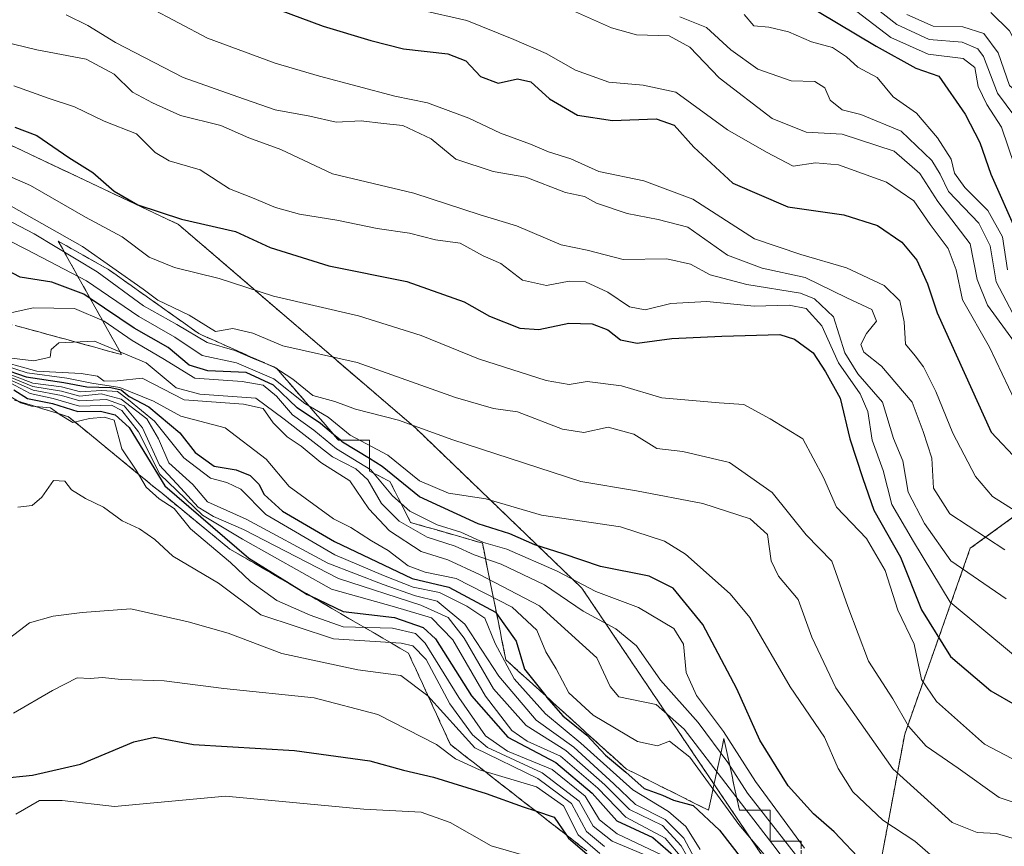
# Model space of a CAD drawing. Units: metres. Extents: x 645103 to 648581, y 4723013 to 4725399.
# Drawn here: x 647383 to 647543, y 4724709 to 4724843 of the extents above; entities that cross this region are included whole.
import ezdxf

# ---------------------------------------------------------------- set-up
doc = ezdxf.new("R2010")
doc.units = ezdxf.units.M
doc.header["$MEASUREMENT"] = 0
doc.linetypes.add('TRAZOS', pattern=[0.75, 0.5, -0.25])
doc.linetypes.add('TRAZOSX2', pattern=[1.5, 1, -0.5])
for name, color, linetype, lineweight in [('Arbolado forestal', 92, 'TRAZOS', 0), ('Arbolado forestal CxS', 92, 'Continuous', 0), ('Curva de nivel maestra', 36, 'Continuous', 30), ('Curva de nivel normal', 36, 'Continuous', 0), ('Escarpado Cxs', 39, 'Continuous', 13), ('Escarpado superficial', 39, 'TRAZOSX2', 0)]:
    doc.layers.add(name, color=color, linetype=linetype, lineweight=lineweight)

# ---------------------------------------------------------------- blocks, each defined once
blk = doc.blocks.new('*U164')
at = {"layer": 'Curva de nivel normal', "color": 36, "linetype": 'Continuous', "lineweight": 0}
blk.add_polyline3d([(647500.75, 4724844.05, 505), (647502.36, 4724842.22, 505), (647504.8, 4724842.01, 505), (647507.98, 4724841.25, 505), (647511.67, 4724839.62, 505), (647515.08, 4724838.7, 505), (647517.39, 4724837.18, 505), (647519.2, 4724835.52, 505), (647522.35, 4724833.84, 505), (647524.96, 4724830.7, 505), (647528.72, 4724828.04, 505), (647532.13, 4724824.08, 505), (647534.33, 4724820.62, 505), (647534.9, 4724818.32, 505), (647536.54, 4724815.99, 505), (647540.3, 4724812.29, 505), (647542.66, 4724807.99, 505), (647543.46, 4724802.63, 505)], dxfattribs=at)
blk = doc.blocks.new('*U166')
at = {"layer": 'Curva de nivel normal', "color": 36, "linetype": 'Continuous', "lineweight": 0}
blk.add_polyline3d([(647404.34, 4724845.18, 530), (647413.72, 4724840.2, 530), (647424.72, 4724836.15, 530), (647431.89, 4724834.04, 530), (647444.13, 4724830.83, 530), (647449.41, 4724829.73, 530), (647456.11, 4724827.24, 530), (647461.27, 4724824.79, 530), (647466.11, 4724823.03, 530), (647469.05, 4724821.76, 530), (647472.68, 4724820.63, 530), (647477.23, 4724818.58, 530), (647484.5, 4724817.06, 530), (647492.45, 4724814.11, 530), (647502.46, 4724807.66, 530), (647509.97, 4724805.15, 530), (647517.37, 4724802.99, 530), (647523.46, 4724800.08, 530), (647526.03, 4724797.61, 530), (647526.74, 4724794.22, 530), (647526.94, 4724790.59, 530), (647528.51, 4724788.72, 530), (647529.87, 4724786.89, 530), (647531.87, 4724782.89, 530), (647534.64, 4724776.15, 530), (647538.32, 4724769.14, 530), (647541.05, 4724765.89, 530), (647544.72, 4724763.54, 530)], dxfattribs=at)
blk = doc.blocks.new('*U170')
at = {"layer": 'Curva de nivel normal', "color": 36, "linetype": 'Continuous', "lineweight": 0}
blk.add_polyline3d([(647375.46, 4724813.81, 565), (647385.64, 4724808.46, 565), (647395.87, 4724802.32, 565), (647403.37, 4724796.81, 565), (647408.78, 4724793.8, 565), (647413.66, 4724790.88, 565), (647418.2, 4724789.59, 565), (647421.03, 4724788.32, 565), (647424.51, 4724786.92, 565), (647427.58, 4724784.89, 565), (647430.85, 4724782.29, 565), (647434.39, 4724781.27, 565), (647437.72, 4724780.05, 565), (647444.72, 4724778.26, 565), (647453.55, 4724775.08, 565), (647474.27, 4724768.34, 565), (647483.32, 4724766.83, 565), (647494.05, 4724764.74, 565), (647501.75, 4724762.28, 565), (647504.58, 4724759.7, 565), (647505.18, 4724755.44, 565), (647506.34, 4724752.96, 565), (647509.55, 4724749.17, 565), (647511.75, 4724743.08, 565), (647515.66, 4724734.85, 565), (647524.87, 4724721.73, 565), (647534.51, 4724713, 565), (647538.58, 4724711.4, 565), (647541.72, 4724711.23, 565), (647548.1, 4724709.36, 565)], dxfattribs=at)
blk = doc.blocks.new('*U172')
at = {"layer": 'Curva de nivel normal', "color": 36, "linetype": 'Continuous', "lineweight": 0}
blk.add_polyline3d([(647448.2, 4724844.82, 520), (647455.82, 4724843.11, 520), (647463.44, 4724840, 520), (647468.68, 4724837.74, 520), (647473.41, 4724835.05, 520), (647478.81, 4724833.11, 520), (647484.39, 4724832.62, 520), (647489.72, 4724831.45, 520), (647498.05, 4724825.37, 520), (647504.39, 4724821.75, 520), (647508.7, 4724819.44, 520), (647512.32, 4724819.99, 520), (647516.08, 4724819.7, 520), (647523.88, 4724816.84, 520), (647528.27, 4724813.83, 520), (647530.94, 4724809.98, 520), (647533.88, 4724806.1, 520), (647535.14, 4724802.67, 520), (647536.21, 4724797.8, 520), (647540.58, 4724790.11, 520), (647544.7, 4724781.44, 520)], dxfattribs=at)
blk = doc.blocks.new('*U174')
at = {"layer": 'Curva de nivel normal', "color": 36, "linetype": 'Continuous', "lineweight": 0}
blk.add_polyline3d([(647546.09, 4724788.93, 515), (647540.22, 4724796.91, 515), (647538.58, 4724801.06, 515), (647537.42, 4724806.89, 515), (647532.16, 4724813.73, 515), (647529.25, 4724818.27, 515), (647525.08, 4724821.91, 515), (647516.68, 4724824.67, 515), (647510.84, 4724824.95, 515), (647505.32, 4724827.18, 515), (647496.7, 4724833.79, 515), (647491.95, 4724838.77, 515), (647488.63, 4724840.62, 515), (647483.34, 4724840.77, 515), (647479.24, 4724841.9, 515), (647472.93, 4724844.68, 515)], dxfattribs=at)
blk = doc.blocks.new('*U178')
at = {"layer": 'Curva de nivel normal', "color": 36, "linetype": 'Continuous', "lineweight": 0}
blk.add_polyline3d([(647378.72, 4724808.81, 570), (647384.39, 4724805.93, 570), (647394.12, 4724800.86, 570), (647402.63, 4724795.06, 570), (647408.42, 4724791.7, 570), (647412.86, 4724788.75, 570), (647418.46, 4724787.59, 570), (647424.5, 4724784.98, 570), (647429.53, 4724780.98, 570), (647433.3, 4724778.74, 570), (647436.88, 4724775.83, 570), (647442.96, 4724772.58, 570), (647448.13, 4724768.42, 570), (647452.83, 4724766.45, 570), (647458.88, 4724765.5, 570), (647467.92, 4724762.87, 570), (647480.74, 4724760.96, 570), (647487.84, 4724758.63, 570), (647491.25, 4724756.54, 570), (647498.52, 4724750.12, 570), (647501.72, 4724746.26, 570), (647508.26, 4724735.01, 570), (647513.79, 4724726.87, 570), (647516.01, 4724721.78, 570), (647518.4, 4724717.96, 570), (647523.28, 4724713.39, 570), (647528.48, 4724710, 570), (647533.05, 4724706, 570)], dxfattribs=at)
blk = doc.blocks.new('*U179')
at = {"layer": 'Curva de nivel normal', "color": 36, "linetype": 'Continuous', "lineweight": 0}
blk.add_polyline3d([(647381.01, 4724788.45, 585), (647385.59, 4724787.9, 585), (647388.25, 4724788.48, 585), (647388.4, 4724789.74, 585), (647389.64, 4724790.8, 585), (647395.39, 4724791.1, 585), (647403.79, 4724787.59, 585), (647408.66, 4724783.5, 585), (647412.51, 4724782.47, 585), (647421.56, 4724781.85, 585), (647426.2, 4724778.41, 585), (647434, 4724772.3, 585), (647437.78, 4724770.39, 585), (647439.75, 4724768.59, 585), (647441.94, 4724764.76, 585), (647444.81, 4724761.9, 585), (647449.34, 4724759.3, 585), (647453.89, 4724757.85, 585), (647456.98, 4724756.44, 585), (647461.38, 4724754.89, 585), (647468.39, 4724751.58, 585), (647474.68, 4724747.3, 585), (647479.97, 4724744.44, 585), (647483.33, 4724741.65, 585), (647487.2, 4724736.07, 585), (647493.3, 4724729.25, 585), (647498.14, 4724722.76, 585), (647501.34, 4724717.76, 585), (647511.03, 4724705.32, 585)], dxfattribs=at)
blk = doc.blocks.new('*U182')
at = {"layer": 'Curva de nivel normal', "color": 36, "linetype": 'Continuous', "lineweight": 0}
blk.add_polyline3d([(647515.43, 4724850.4, 490), (647525.51, 4724842.46, 490), (647530.79, 4724839.98, 490), (647536.14, 4724839.55, 490), (647538.68, 4724838.49, 490), (647539.58, 4724837.25, 490), (647541.84, 4724831.32, 490), (647544.69, 4724827.49, 490), (647547.96, 4724822.28, 490), (647550.62, 4724818.89, 490), (647553.05, 4724817.02, 490), (647557.72, 4724814.38, 490), (647565.72, 4724814.17, 490), (647570.72, 4724813.84, 490), (647575.38, 4724814.24, 490), (647582.35, 4724816.4, 490), (647588.38, 4724818.91, 490), (647593.05, 4724819.94, 490), (647599.05, 4724821.98, 490), (647606.82, 4724826.49, 490), (647615.47, 4724833.4, 490), (647624.82, 4724837.7, 490)], dxfattribs=at)
blk = doc.blocks.new('*U185')
at = {"layer": 'Curva de nivel normal', "color": 36, "linetype": 'Continuous', "lineweight": 0}
blk.add_polyline3d([(647378.67, 4724794.96, 580), (647385.48, 4724796.49, 580), (647392.18, 4724796.38, 580), (647396.97, 4724794.32, 580), (647401.5, 4724791.16, 580), (647406.47, 4724788.29, 580), (647411.66, 4724785.06, 580), (647419.37, 4724784.54, 580), (647422.75, 4724783.92, 580), (647424.92, 4724782.16, 580), (647427.51, 4724779.13, 580), (647431, 4724776.62, 580), (647434.68, 4724773.64, 580), (647440.25, 4724770.2, 580), (647443.72, 4724766.01, 580), (647446.57, 4724763.52, 580), (647451, 4724761.28, 580), (647454.8, 4724760.08, 580), (647458.5, 4724758.45, 580), (647462.26, 4724757.36, 580), (647470.47, 4724753.77, 580), (647476.73, 4724750.47, 580), (647483.62, 4724747.9, 580), (647489.37, 4724744.5, 580), (647490.96, 4724741.92, 580), (647491.36, 4724737.32, 580), (647493.06, 4724733.59, 580), (647497.4, 4724727.76, 580), (647502.63, 4724719.64, 580), (647510.56, 4724708.84, 580)], dxfattribs=at)
blk = doc.blocks.new('*U199')
at = {"layer": 'Curva de nivel normal', "color": 36, "linetype": 'Continuous', "lineweight": 0}
blk.add_polyline3d([(647493.97, 4724704.91, 610), (647490.99, 4724710.45, 610), (647487.99, 4724713.48, 610), (647483.13, 4724715.94, 610), (647479.66, 4724719.3, 610), (647473.13, 4724725.25, 610), (647467.06, 4724729.61, 610), (647460.98, 4724736.75, 610), (647455.49, 4724745.18, 610), (647451.01, 4724748.9, 610), (647447.46, 4724749.8, 610), (647442.24, 4724751.6, 610), (647433.28, 4724755.08, 610), (647420.01, 4724762.21, 610), (647413.72, 4724765.01, 610), (647411.38, 4724767.81, 610), (647407.48, 4724771.35, 610), (647405.79, 4724775.22, 610), (647403.88, 4724778.5, 610), (647399.76, 4724781.69, 610), (647396.5, 4724782.52, 610), (647393.05, 4724782.18, 610), (647390.05, 4724782.98, 610), (647385.39, 4724783.75, 610), (647381.72, 4724785.24, 610)], dxfattribs=at)
blk = doc.blocks.new('*U200')
at = {"layer": 'Curva de nivel normal', "color": 36, "linetype": 'Continuous', "lineweight": 0}
blk.add_polyline3d([(647378.59, 4724788.29, 590), (647386.05, 4724786.23, 590), (647393.26, 4724785.81, 590), (647395.9, 4724785.42, 590), (647396.96, 4724784.57, 590), (647399.08, 4724784.66, 590), (647403.12, 4724785.07, 590), (647409.93, 4724781.55, 590), (647419.56, 4724780.88, 590), (647422.76, 4724780.17, 590), (647424.38, 4724777.85, 590), (647426.65, 4724775.56, 590), (647428.95, 4724774.06, 590), (647432.14, 4724771.42, 590), (647436.81, 4724768.43, 590), (647439.92, 4724763.9, 590), (647443.24, 4724760.3, 590), (647448.38, 4724756.96, 590), (647452.72, 4724755.6, 590), (647457.86, 4724753.26, 590), (647467.61, 4724748.17, 590), (647476.89, 4724739.74, 590), (647479.05, 4724735.06, 590), (647480.43, 4724733.38, 590), (647486.53, 4724732.15, 590), (647491.02, 4724728.14, 590), (647498.37, 4724718.66, 590), (647505.43, 4724709.43, 590), (647510.23, 4724703.05, 590)], dxfattribs=at)
blk = doc.blocks.new('*U201')
at = {"layer": 'Curva de nivel normal', "color": 36, "linetype": 'Continuous', "lineweight": 0}
blk.add_polyline3d([(647381.72, 4724785.68, 605), (647385.39, 4724784.29, 605), (647390.08, 4724783.66, 605), (647393.16, 4724782.84, 605), (647396.53, 4724783.08, 605), (647399.12, 4724782.89, 605), (647400.94, 4724781.56, 605), (647405.16, 4724778.11, 605), (647409.88, 4724772.17, 605), (647414.24, 4724768.86, 605), (647416.85, 4724768.14, 605), (647419.14, 4724767.09, 605), (647423.18, 4724762.98, 605), (647434.41, 4724756.45, 605), (647442.31, 4724753.09, 605), (647447.12, 4724751.19, 605), (647451.34, 4724750.29, 605), (647455.79, 4724748.08, 605), (647458.74, 4724746.14, 605), (647460.38, 4724742.06, 605), (647463.49, 4724736.3, 605), (647468.56, 4724730.64, 605), (647474.31, 4724725.9, 605), (647482.71, 4724718.33, 605), (647488.49, 4724714.78, 605), (647491.29, 4724712.36, 605), (647493.66, 4724708.61, 605)], dxfattribs=at)
blk = doc.blocks.new('*U202')
at = {"layer": 'Curva de nivel normal', "color": 36, "linetype": 'Continuous', "lineweight": 0}
blk.add_polyline3d([(647377.24, 4724788.27, 595), (647384.47, 4724785.92, 595), (647390.9, 4724785.05, 595), (647394.98, 4724784.27, 595), (647399.52, 4724783.56, 595), (647404.98, 4724781.36, 595), (647409.42, 4724778.9, 595), (647416.61, 4724777, 595), (647423.25, 4724771.96, 595), (647426.99, 4724767.51, 595), (647434.18, 4724762.28, 595), (647436.98, 4724760.87, 595), (647440.36, 4724758.67, 595), (647443.02, 4724757.12, 595), (647446.27, 4724754.62, 595), (647449.02, 4724753.62, 595), (647454.05, 4724752.61, 595), (647463.17, 4724747.95, 595), (647467.15, 4724744.19, 595), (647468.6, 4724740.67, 595), (647470.27, 4724737.91, 595), (647472.35, 4724734.05, 595), (647476.3, 4724730.4, 595), (647483.47, 4724726.16, 595), (647486.72, 4724725.42, 595), (647488.69, 4724726.19, 595), (647491.98, 4724723.62, 595), (647499.93, 4724712.71, 595), (647504.86, 4724706.79, 595)], dxfattribs=at)
blk = doc.blocks.new('*U203')
at = {"layer": 'Curva de nivel normal', "color": 36, "linetype": 'Continuous', "lineweight": 0}
blk.add_polyline3d([(647379, 4724814.62, 560), (647393.46, 4724806.41, 560), (647403.3, 4724799.52, 560), (647405.69, 4724797.72, 560), (647410.76, 4724795.32, 560), (647415.03, 4724792.65, 560), (647417.86, 4724793.14, 560), (647421.1, 4724792.39, 560), (647425.96, 4724790.3, 560), (647438.02, 4724787.6, 560), (647453.98, 4724781.95, 560), (647460.1, 4724780.13, 560), (647464.04, 4724779.62, 560), (647471.34, 4724776.81, 560), (647474.79, 4724776.26, 560), (647478.7, 4724777.14, 560), (647482.89, 4724776.01, 560), (647486.63, 4724773.68, 560), (647490.84, 4724773.17, 560), (647498.39, 4724771.38, 560), (647505.32, 4724766.53, 560), (647510.82, 4724759.66, 560), (647515.02, 4724755.38, 560), (647517.59, 4724748.02, 560), (647520.93, 4724739.16, 560), (647524.9, 4724733.09, 560), (647527.44, 4724728.62, 560), (647530.3, 4724725.41, 560), (647535.47, 4724721.83, 560), (647542.15, 4724717.04, 560), (647547.53, 4724715.29, 560)], dxfattribs=at)
blk = doc.blocks.new('*U204')
at = {"layer": 'Curva de nivel normal', "color": 36, "linetype": 'Continuous', "lineweight": 0}
blk.add_polyline3d([(647512.85, 4724849.36, 495), (647524.58, 4724840.35, 495), (647530.63, 4724837.62, 495), (647536.31, 4724836.93, 495), (647538.17, 4724835.46, 495), (647538.74, 4724832.36, 495), (647540.15, 4724829.44, 495), (647542.5, 4724825.81, 495), (647544.6, 4724819.56, 495), (647548.1, 4724812.06, 495), (647551.9, 4724806.98, 495), (647554.01, 4724806.61, 495), (647555.78, 4724808.22, 495), (647560.74, 4724809.64, 495), (647574.46, 4724810.98, 495), (647582.37, 4724812.67, 495), (647590.47, 4724815.19, 495), (647599.52, 4724816.38, 495), (647604.36, 4724818.08, 495), (647608.38, 4724819.17, 495), (647611.71, 4724821.06, 495), (647624.01, 4724833.84, 495)], dxfattribs=at)
blk = doc.blocks.new('*U205')
at = {"layer": 'Curva de nivel normal', "color": 36, "linetype": 'Continuous', "lineweight": 0}
blk.add_polyline3d([(647490.35, 4724843.66, 510), (647494.69, 4724841.96, 510), (647498.6, 4724838.35, 510), (647503.02, 4724835.19, 510), (647508.39, 4724833.29, 510), (647512.26, 4724833.19, 510), (647513.84, 4724832.16, 510), (647514.75, 4724830.16, 510), (647516.68, 4724828.62, 510), (647519.72, 4724827.85, 510), (647526.26, 4724825.13, 510), (647531.21, 4724820.4, 510), (647532.57, 4724818.15, 510), (647533.9, 4724815.36, 510), (647538.81, 4724810.23, 510), (647540.67, 4724806.53, 510), (647541.63, 4724800.72, 510), (647544.34, 4724795.58, 510)], dxfattribs=at)
blk = doc.blocks.new('*U207')
at = {"layer": 'Curva de nivel maestra', "color": 36, "linetype": 'Continuous', "lineweight": 30}
blk.add_polyline3d([(647376.16, 4724788.12, 600), (647384.32, 4724785.27, 600), (647390.43, 4724784.38, 600), (647394.17, 4724783.66, 600), (647398.08, 4724783.54, 600), (647399.73, 4724783.18, 600), (647401.04, 4724782.12, 600), (647404.2, 4724780.44, 600), (647409.25, 4724776.2, 600), (647411.74, 4724773.04, 600), (647414.83, 4724770.82, 600), (647418.39, 4724770.21, 600), (647420.65, 4724769.28, 600), (647422.09, 4724767.88, 600), (647422.94, 4724766.21, 600), (647425.91, 4724763.5, 600), (647434.35, 4724758.6, 600), (647446.91, 4724752.61, 600), (647452.9, 4724751.19, 600), (647460.46, 4724747.15, 600), (647460.62, 4724746.93, 600), (647463.82, 4724742.41, 600), (647465.16, 4724737.86, 600), (647468.6, 4724733.53, 600), (647468.74, 4724733.36, 600), (647471.36, 4724730.31, 600), (647475.25, 4724727.2, 600), (647478.31, 4724723.93, 600), (647481.58, 4724721.2, 600), (647484.57, 4724718.52, 600), (647487.52, 4724717.47, 600), (647489.34, 4724716.62, 600), (647492.48, 4724715.77, 600), (647496.8, 4724711.78, 600), (647504.25, 4724702.15, 600)], dxfattribs=at)
blk = doc.blocks.new('*U212')
at = {"layer": 'Curva de nivel maestra', "color": 36, "linetype": 'Continuous', "lineweight": 30}
blk.add_polyline3d([(647416.31, 4724848.24, 525), (647432.52, 4724842.14, 525), (647440.24, 4724839.86, 525), (647445.54, 4724838.5, 525), (647452.73, 4724837.68, 525), (647455.62, 4724836.57, 525), (647458, 4724833.98, 525), (647460.86, 4724832.9, 525), (647464, 4724833.64, 525), (647466.19, 4724833.12, 525), (647469.2, 4724830.39, 525), (647473.77, 4724827.74, 525), (647479.41, 4724826.87, 525), (647486.5, 4724827.16, 525), (647489.42, 4724826.09, 525), (647492.6, 4724822.52, 525), (647498.95, 4724816.72, 525), (647507.85, 4724812.88, 525), (647516.93, 4724811.57, 525), (647522.41, 4724809.82, 525), (647526.36, 4724807.14, 525), (647528.8, 4724804.21, 525), (647530.53, 4724800.35, 525), (647532.06, 4724795.67, 525), (647540.84, 4724776.32, 525), (647545.32, 4724771.56, 525)], dxfattribs=at)
blk = doc.blocks.new('*U216')
at = {"layer": 'Curva de nivel maestra', "color": 36, "linetype": 'Continuous', "lineweight": 30}
blk.add_polyline3d([(647509.58, 4724846.49, 500), (647522.17, 4724838.91, 500), (647528.61, 4724835.34, 500), (647532.35, 4724834.08, 500), (647536.63, 4724827.92, 500), (647539, 4724823.28, 500), (647540.76, 4724818.18, 500), (647545.04, 4724808.52, 500), (647546.83, 4724799.82, 500), (647548.86, 4724797.44, 500), (647551.71, 4724797.56, 500), (647554.55, 4724799.1, 500), (647556.41, 4724801.95, 500), (647557.15, 4724804.46, 500), (647560.17, 4724806.37, 500), (647568.76, 4724807.01, 500), (647578.58, 4724808.48, 500), (647593.11, 4724811.96, 500), (647605.42, 4724813.03, 500), (647608.64, 4724812.66, 500), (647612.01, 4724813.97, 500), (647620.14, 4724820.64, 500), (647628.99, 4724829.5, 500)], dxfattribs=at)
blk = doc.blocks.new('*U217')
at = {"layer": 'Curva de nivel maestra', "color": 36, "linetype": 'Continuous', "lineweight": 30}
blk.add_polyline3d([(647520.09, 4724706.52, 575), (647515.36, 4724711.52, 575), (647512.04, 4724714.44, 575), (647507.92, 4724718.98, 575), (647503.3, 4724726.36, 575), (647499.58, 4724734.67, 575), (647494.08, 4724745.14, 575), (647489.25, 4724751.02, 575), (647485.39, 4724752.98, 575), (647477.47, 4724754.51, 575), (647471.4, 4724756.6, 575), (647466.81, 4724758.05, 575), (647462.78, 4724759.84, 575), (647457.63, 4724761.46, 575), (647448.11, 4724765.84, 575), (647442.05, 4724770.77, 575), (647440, 4724772.03, 575), (647435.66, 4724774.7, 575), (647435.3, 4724775, 575), (647434.18, 4724775.95, 575), (647432.05, 4724777.75, 575), (647428.26, 4724780.27, 575), (647424.42, 4724783.92, 575), (647420, 4724785.98, 575), (647413.78, 4724786.25, 575), (647410.77, 4724787.2, 575), (647407.38, 4724790.05, 575), (647401.83, 4724793.2, 575), (647394.72, 4724798, 575), (647393.71, 4724798.68, 575), (647388.48, 4724800.62, 575), (647383.34, 4724801.46, 575), (647378.44, 4724803.98, 575)], dxfattribs=at)

msp = doc.modelspace()

# ---------------------------------------------------------------- linework, layer by layer
at = {"layer": 'Arbolado forestal', "color": 92, "linetype": 'TRAZOS', "lineweight": 0}
for points in [[(647074.82, 4724860.86, 472.74), (647054.28, 4724853.58, 474.82), (647023.63, 4724852.81, 467.63), (647011.03, 4724838.59, 472.04), (647021.86, 4724833.5, 480.74), (647046.53, 4724817.1, 527.69), (647100.7, 4724812.44, 539.44), (647165.22, 4724822.09, 534.93), (647212.59, 4724831.84, 545.35), (647261.26, 4724840.36, 553.3), (647307.45, 4724846.89, 538.76), (647322.98, 4724844.28, 537.38), (647333.01, 4724842.6, 536.36), (647378.71, 4724824.33, 551.48), (647409.03, 4724810.02, 550.73), (647447.57, 4724776.9, 564.87), (647474.44, 4724751.04, 580.3), (647518.9, 4724685.09, 608.49)], [(647633.12, 4724518.46, 733.72), (647633.12, 4724541.33, 706.24), (647649.07, 4724573.22, 695.56), (647650.84, 4724612.2, 670.51), (647626.04, 4724635.23, 638.12), (647585.29, 4724691.93, 582.08), (647581.75, 4724737.99, 555.89), (647556.94, 4724771.65, 526.54), (647551.57, 4724767.74, 526.63), (647537.45, 4724757.48, 536.59), (647526.82, 4724727.36, 560.61), (647518.9, 4724685.09, 608.49)]]:
    msp.add_polyline3d(points, dxfattribs=at)
at = {"layer": 'Arbolado forestal CxS', "color": 92, "linetype": 'Continuous', "lineweight": 0}
for points in [[(647626.04, 4724635.23, 638.12), (647585.29, 4724691.93, 582.08), (647581.75, 4724737.99, 555.89), (647556.94, 4724771.65, 526.54), (647537.45, 4724757.48, 536.59), (647526.82, 4724727.36, 560.61), (647518.9, 4724685.09, 608.49), (647474.44, 4724751.04, 580.3), (647447.57, 4724776.9, 564.87), (647409.03, 4724810.02, 550.73), (647378.71, 4724824.33, 551.48), (647333.01, 4724842.6, 536.36), (647322.99, 4724844.28, 537.38), (647307.45, 4724846.89, 538.76), (647261.26, 4724840.36, 553.3), (647212.59, 4724831.84, 545.35), (647165.22, 4724822.09, 534.93), (647100.7, 4724812.44, 539.44), (647046.53, 4724817.1, 527.69)], [(647322.99, 4724844.28, 537.38), (647333.01, 4724842.6, 536.36), (647378.71, 4724824.33, 551.48), (647409.03, 4724810.02, 550.73), (647447.57, 4724776.9, 564.87), (647474.44, 4724751.04, 580.3), (647518.9, 4724685.09, 608.49), (647518.9, 4724685.09, 608.49), (647519.77, 4724683.8, 610.36), (647539.02, 4724637.36, 630.38), (647548.91, 4724605.88, 669.7), (647549.13, 4724578.55, 740.12), (647554.79, 4724560.29, 756.07), (647572.89, 4724530.35, 758.54), (647587.82, 4724479.96, 777.82), (647594.55, 4724447.75, 798.38), (647594.04, 4724423.57, 805.6), (647603.05, 4724399.7, 808.83), (647622.72, 4724360.26, 821.08)], [(647622.72, 4724360.26, 821.08), (647603.05, 4724399.7, 808.83), (647594.04, 4724423.57, 805.6), (647594.55, 4724447.75, 798.38), (647587.82, 4724479.96, 777.82), (647572.89, 4724530.35, 758.54), (647554.79, 4724560.29, 756.07), (647549.13, 4724578.55, 740.12), (647548.91, 4724605.88, 669.7), (647539.02, 4724637.36, 630.38), (647519.77, 4724683.8, 610.36), (647518.9, 4724685.09, 608.49), (647526.82, 4724727.36, 560.61), (647537.45, 4724757.48, 536.59), (647556.94, 4724771.65, 526.54), (647581.75, 4724737.99, 555.89), (647585.29, 4724691.93, 582.08), (647626.04, 4724635.23, 638.12)]]:
    msp.add_polyline3d(points, dxfattribs=at)
at = {"layer": 'Curva de nivel maestra', "color": 36, "linetype": 'Continuous', "lineweight": 30}
for points in [[(647382.51, 4724825.8, 550), (647386.04, 4724824.44, 550), (647391.23, 4724820.87, 550), (647395.17, 4724818.41, 550), (647398.62, 4724815.39, 550), (647402.43, 4724813.17, 550), (647409.55, 4724810.84, 550), (647418.26, 4724808.88, 550), (647423.88, 4724806.29, 550), (647433.4, 4724803.32, 550), (647446.05, 4724800.78, 550), (647455.39, 4724797.47, 550), (647459.47, 4724795.13, 550), (647464.38, 4724793.2, 550), (647467.47, 4724792.98, 550), (647472.33, 4724794, 550), (647476.15, 4724793.9, 550), (647478.66, 4724792.9, 550), (647480.73, 4724791.29, 550), (647483.42, 4724790.73, 550), (647489.06, 4724791.5, 550), (647497.18, 4724791.87, 550), (647506.57, 4724792.15, 550), (647508.93, 4724791.42, 550), (647511.99, 4724789.16, 550), (647513.96, 4724786.1, 550), (647516.36, 4724781.81, 550), (647517.9, 4724775.22, 550), (647520.04, 4724768.81, 550), (647521.8, 4724763.66, 550), (647526.14, 4724756.06, 550), (647529.56, 4724747.52, 550), (647534.22, 4724739.93, 550), (647540.79, 4724734.39, 550), (647544.73, 4724732.08, 550)], [(647382.31, 4724783.2, 625), (647384.53, 4724781.8, 625), (647388.59, 4724780.95, 625), (647392.72, 4724779.65, 625), (647396.37, 4724779.7, 625), (647398.76, 4724779.13, 625), (647401.02, 4724777.07, 625), (647406.82, 4724767.59, 625), (647420.45, 4724755.88, 625), (647428.53, 4724750.86, 625), (647429.91, 4724750, 625), (647430.43, 4724749.75, 625), (647435.72, 4724747.21, 625), (647444.05, 4724746.24, 625), (647448.7, 4724744.62, 625), (647450.72, 4724742.78, 625), (647456.56, 4724733.55, 625), (647462.43, 4724726.85, 625), (647470.23, 4724722.73, 625), (647476.14, 4724717.75, 625), (647480.1, 4724713.26, 625), (647485.94, 4724710.56, 625), (647489.72, 4724707.34, 625)], [(647380.05, 4724720.13, 650), (647385.38, 4724720.67, 650), (647393.15, 4724722.49, 650), (647401.77, 4724726.12, 650), (647405.15, 4724726.83, 650), (647411.48, 4724725.68, 650), (647427.87, 4724724.69, 650), (647440.06, 4724723.02, 650), (647445.55, 4724721.5, 650), (647450.41, 4724720.36, 650), (647458.95, 4724717.74, 650), (647464.92, 4724715.56, 650), (647466.92, 4724714.9, 650), (647469.95, 4724713.89, 650), (647471.97, 4724710.97, 650), (647472.31, 4724710.47, 650), (647476.41, 4724706.94, 650)]]:
    msp.add_polyline3d(points, dxfattribs=at)
at = {"layer": 'Curva de nivel normal', "color": 36, "linetype": 'Continuous', "lineweight": 0}
for points in [[(647543.07, 4724757.25, 535), (647534.12, 4724763.09, 535), (647531.5, 4724767.21, 535), (647531.23, 4724772.08, 535), (647529.8, 4724776.4, 535), (647528.03, 4724781.19, 535), (647523.05, 4724787, 535), (647520.16, 4724789.32, 535), (647519.7, 4724790.52, 535), (647520.64, 4724792.34, 535), (647522.24, 4724794.34, 535), (647521.48, 4724796.21, 535), (647517.42, 4724798.1, 535), (647510.67, 4724801.42, 535), (647503.7, 4724802.93, 535), (647498.1, 4724805.05, 535), (647491.62, 4724809.57, 535), (647486.84, 4724810.79, 535), (647481.82, 4724811.78, 535), (647476.83, 4724813.45, 535), (647474.89, 4724814.54, 535), (647471.79, 4724815.17, 535), (647465.35, 4724817.66, 535), (647460.05, 4724818.58, 535), (647454.04, 4724820.62, 535), (647450.04, 4724823.9, 535), (647445.42, 4724826.04, 535), (647442.3, 4724826.38, 535), (647438.67, 4724826.8, 535), (647434.62, 4724826.6, 535), (647430.35, 4724827.56, 535), (647424.74, 4724828.59, 535), (647418.65, 4724830.71, 535), (647409.81, 4724833.86, 535), (647398.8, 4724839.53, 535), (647394.32, 4724842.27, 535), (647390.84, 4724843.99, 535)], [(647527.14, 4724844.04, 485), (647531.42, 4724842.14, 485), (647536.22, 4724842.06, 485), (647539.66, 4724841, 485), (647541.96, 4724837.84, 485), (647543.8, 4724832.54, 485), (647548.76, 4724828.14, 485), (647555.4, 4724825.83, 485), (647564.41, 4724823.02, 485), (647571.76, 4724822.04, 485), (647575.72, 4724821.34, 485), (647580.56, 4724822.06, 485), (647588.3, 4724825.14, 485), (647595.1, 4724826.94, 485), (647600.8, 4724828.77, 485), (647605.39, 4724831.18, 485), (647612.74, 4724835.72, 485), (647621.98, 4724838.62, 485), (647628.72, 4724841.6, 485)], [(647540.76, 4724844.38, 480), (647543.8, 4724841.42, 480), (647545.78, 4724837.73, 480), (647548.44, 4724836.4, 480), (647549.64, 4724835.28, 480), (647552.19, 4724834.38, 480), (647559.72, 4724833.09, 480), (647565.3, 4724831.52, 480), (647572.03, 4724830.05, 480), (647577.96, 4724829.63, 480), (647581.08, 4724830.31, 480), (647586.49, 4724832.42, 480), (647598.22, 4724834.98, 480), (647610.42, 4724838.57, 480), (647620.71, 4724840.57, 480), (647627.17, 4724842.79, 480)], [(647374.63, 4724841.1, 540), (647386.05, 4724838.31, 540), (647394.08, 4724836.82, 540), (647398.62, 4724834.38, 540), (647401.57, 4724831.46, 540), (647404.84, 4724829.72, 540), (647409.37, 4724827.68, 540), (647415.91, 4724826.05, 540), (647420.42, 4724824.04, 540), (647425.64, 4724822.16, 540), (647433.99, 4724818.23, 540), (647447.21, 4724815.06, 540), (647457.97, 4724811.59, 540), (647463.84, 4724809.79, 540), (647471.09, 4724806.71, 540), (647475.31, 4724805.81, 540), (647481.13, 4724804.3, 540), (647488.26, 4724804.43, 540), (647492.05, 4724803.58, 540), (647495.24, 4724801.84, 540), (647501.22, 4724800.26, 540), (647509.89, 4724798.87, 540), (647512.2, 4724797.95, 540), (647515.27, 4724795.02, 540), (647517.11, 4724789.19, 540), (647519.22, 4724785.79, 540), (647523.2, 4724781.16, 540), (647525.01, 4724775.27, 540), (647526.53, 4724771.69, 540), (647527.35, 4724766.58, 540), (647530.02, 4724761.52, 540), (647534.27, 4724755.47, 540), (647543.29, 4724749.28, 540)], [(647382.34, 4724832.47, 545), (647388.07, 4724830.44, 545), (647392.15, 4724829.1, 545), (647397, 4724826.75, 545), (647402.2, 4724824.7, 545), (647405.24, 4724821.66, 545), (647407.53, 4724820.33, 545), (647412.53, 4724818.88, 545), (647417.31, 4724815.78, 545), (647421.06, 4724814.35, 545), (647424.78, 4724812.73, 545), (647428.65, 4724811.69, 545), (647434.74, 4724810.7, 545), (647441.25, 4724809.36, 545), (647446.52, 4724808.59, 545), (647450.72, 4724807.53, 545), (647454.72, 4724806.96, 545), (647458.44, 4724804.92, 545), (647461.29, 4724803.7, 545), (647464.85, 4724800.98, 545), (647468.74, 4724800.08, 545), (647472.39, 4724800.82, 545), (647475.05, 4724800.68, 545), (647478.69, 4724799.03, 545), (647482.18, 4724796.62, 545), (647484.71, 4724796.16, 545), (647488.89, 4724797.18, 545), (647494.73, 4724797.52, 545), (647502.38, 4724796.78, 545), (647508.07, 4724796.92, 545), (647510.84, 4724796.4, 545), (647513.36, 4724793.56, 545), (647516.06, 4724787.56, 545), (647519.59, 4724782.52, 545), (647520.83, 4724779.68, 545), (647521.56, 4724775, 545), (647523.34, 4724770.09, 545), (647524.71, 4724764.56, 545), (647528.25, 4724758.57, 545), (647534.2, 4724748.77, 545), (647544.45, 4724740.21, 545)], [(647377.39, 4724819.64, 555), (647385.05, 4724816.3, 555), (647393.94, 4724811.19, 555), (647399.9, 4724808, 555), (647404.28, 4724804.68, 555), (647408.39, 4724803.01, 555), (647415.63, 4724801.25, 555), (647424.44, 4724798.39, 555), (647438.24, 4724795.2, 555), (647448.41, 4724792.01, 555), (647457.69, 4724788.2, 555), (647468.64, 4724784.72, 555), (647472.41, 4724784.06, 555), (647475.31, 4724784.54, 555), (647480.9, 4724783.82, 555), (647487.43, 4724781.91, 555), (647496.72, 4724781.07, 555), (647500.71, 4724780.82, 555), (647505.02, 4724778.47, 555), (647510.27, 4724775.25, 555), (647513.62, 4724768.99, 555), (647515.74, 4724764.13, 555), (647520.63, 4724759.08, 555), (647523.62, 4724753.88, 555), (647525.68, 4724747.46, 555), (647528.33, 4724741.95, 555), (647529.56, 4724736.18, 555), (647531.99, 4724732.61, 555), (647539.77, 4724725.72, 555), (647545.22, 4724722.84, 555)], [(647491.63, 4724706.14, 620), (647487.99, 4724710.49, 620), (647481.59, 4724713.88, 620), (647477.05, 4724718.58, 620), (647471, 4724723.79, 620), (647465.6, 4724726.19, 620), (647463.07, 4724727.95, 620), (647458.81, 4724733.49, 620), (647453.53, 4724742.64, 620), (647450.05, 4724746.19, 620), (647444.08, 4724748, 620), (647433.84, 4724750.86, 620), (647419.4, 4724758.94, 620), (647412.95, 4724762.86, 620), (647406, 4724769.52, 620), (647402.54, 4724776.38, 620), (647399.84, 4724779.81, 620), (647398.18, 4724780.71, 620), (647392.99, 4724780.56, 620), (647388.7, 4724781.78, 620), (647384.98, 4724782.57, 620), (647381.74, 4724784.32, 620)], [(647381.93, 4724784.72, 615), (647385.44, 4724783.13, 615), (647390.05, 4724782.26, 615), (647393.05, 4724781.4, 615), (647397.37, 4724781.59, 615), (647400.23, 4724780.61, 615), (647403.2, 4724777, 615), (647405.97, 4724770.99, 615), (647409.41, 4724767.21, 615), (647412.23, 4724764.18, 615), (647414.71, 4724762.66, 615), (647419.6, 4724760.55, 615), (647434.97, 4724752.59, 615), (647448.34, 4724748.27, 615), (647452.77, 4724746.28, 615), (647455.34, 4724742.93, 615), (647460.15, 4724734.7, 615), (647465.44, 4724728.76, 615), (647471.83, 4724724.71, 615), (647478.17, 4724719.12, 615), (647482.17, 4724715.12, 615), (647487.54, 4724712.5, 615), (647490.56, 4724709.23, 615), (647496.09, 4724699.48, 615)], [(647488.51, 4724707.24, 630), (647480.16, 4724711.17, 630), (647477.3, 4724713.44, 630), (647474.97, 4724717.26, 630), (647469.64, 4724721.6, 630), (647462.38, 4724724.58, 630), (647458.8, 4724727.09, 630), (647454.48, 4724733.27, 630), (647449.06, 4724742.12, 630), (647447.45, 4724743.66, 630), (647443.72, 4724744.55, 630), (647435.72, 4724744.74, 630), (647430.39, 4724746.63, 630), (647424.96, 4724749.02, 630), (647420.69, 4724752.08, 630), (647417.46, 4724755.16, 630), (647411.01, 4724760.63, 630), (647408.34, 4724763.96, 630), (647405.88, 4724765.5, 630), (647403.79, 4724767.41, 630), (647402.19, 4724770.14, 630), (647399.86, 4724773.6, 630), (647398.61, 4724778.27, 630), (647397.05, 4724778.75, 630), (647394.6, 4724778.53, 630), (647391.92, 4724777.89, 630), (647389.82, 4724779.11, 630), (647388.29, 4724780.27, 630), (647385.18, 4724780.56, 630), (647383.44, 4724781.09, 630), (647381.56, 4724782.22, 630)], [(647487.73, 4724706.47, 635), (647479.37, 4724710.01, 635), (647476.31, 4724712.42, 635), (647474.02, 4724716.49, 635), (647468, 4724721.09, 635), (647459.15, 4724725.17, 635), (647456.72, 4724727.21, 635), (647453.02, 4724732.28, 635), (647449.18, 4724739.45, 635), (647447.04, 4724741.67, 635), (647445.13, 4724742.08, 635), (647434.2, 4724742.82, 635), (647422.4, 4724746.69, 635), (647415.52, 4724751.83, 635), (647408.11, 4724756.19, 635), (647405.2, 4724758.93, 635), (647402.71, 4724760.65, 635), (647399.91, 4724761.94, 635), (647396.88, 4724764.17, 635), (647393.93, 4724765.55, 635), (647391.69, 4724766.97, 635), (647390.58, 4724768.36, 635), (647388.74, 4724768.48, 635), (647386.86, 4724765.75, 635), (647385.29, 4724764.42, 635), (647382.96, 4724764.18, 635)], [(647380.72, 4724742.19, 640), (647384.89, 4724745.38, 640), (647388.72, 4724746.5, 640), (647393.41, 4724747.06, 640), (647401.3, 4724747.66, 640), (647410.6, 4724745.56, 640), (647417.1, 4724743.72, 640), (647425.79, 4724740.41, 640), (647438.14, 4724737.76, 640), (647445.12, 4724736.86, 640), (647449.46, 4724733.54, 640), (647457.07, 4724725.14, 640), (647467.3, 4724720.17, 640), (647472.8, 4724716.08, 640), (647475.2, 4724711.56, 640), (647478.15, 4724709.1, 640)], [(647477.38, 4724708.01, 645), (647473.86, 4724711.01, 645), (647471.49, 4724715.72, 645), (647467.1, 4724718.77, 645), (647457.87, 4724721.54, 645), (647453.95, 4724723.32, 645), (647450.88, 4724725.67, 645), (647441.39, 4724730.55, 645), (647431.05, 4724733.24, 645), (647416.39, 4724734.76, 645), (647406.72, 4724735.98, 645), (647399.72, 4724736.2, 645), (647396.72, 4724736.51, 645), (647394.72, 4724736.35, 645), (647392.59, 4724736.5, 645), (647388.59, 4724734.44, 645), (647382.26, 4724730.75, 645)], [(647382.63, 4724714.37, 655), (647386.49, 4724716.57, 655), (647390.17, 4724716.56, 655), (647398.66, 4724715.61, 655), (647416.64, 4724717.26, 655), (647439.11, 4724715.18, 655), (647448.39, 4724714.68, 655), (647453.12, 4724712.99, 655), (647459.72, 4724709.21, 655), (647468.18, 4724706.8, 655)]]:
    msp.add_polyline3d(points, dxfattribs=at)
at = {"layer": 'Escarpado Cxs', "color": 39, "linetype": 'Continuous', "lineweight": 13}
for points in [[(647383.18, 4724793.45, 581.58), (647384.69, 4724793.03, 582), (647386.2, 4724792.62, 582.38), (647387.71, 4724792.21, 582.81), (647389.23, 4724791.79, 583.35), (647390.74, 4724791.38, 583.99), (647392.25, 4724790.97, 584.51), (647393.76, 4724790.55, 584.83), (647395.27, 4724790.14, 585.17), (647396.78, 4724789.73, 585.47), (647398.29, 4724789.31, 585.79), (647399.8, 4724788.9, 586.49), (647399.12, 4724790.13, 584.49), (647398.43, 4724791.35, 582.99), (647397.75, 4724792.58, 581.99), (647397.06, 4724793.81, 581.19), (647396.38, 4724795.03, 579.62), (647395.69, 4724796.26, 577.74), (647395, 4724797.49, 576.22), (647394.32, 4724798.72, 574.88), (647393.63, 4724799.95, 572.79), (647392.95, 4724801.18, 570.76), (647392.26, 4724802.4, 568.77), (647391.58, 4724803.63, 566.89), (647390.89, 4724804.86, 565.25), (647390.21, 4724806.08, 563.62), (647389.52, 4724807.31, 562.03), (647390.88, 4724806.54, 562.13), (647392.24, 4724805.77, 562.37), (647393.6, 4724805, 562.37), (647394.96, 4724804.23, 561.96), (647396.33, 4724803.46, 561.18), (647397.69, 4724802.69, 561.56), (647398.91, 4724801.82, 561.99), (647400.12, 4724800.96, 562.03), (647401.34, 4724800.09, 561.69), (647402.56, 4724799.23, 561.58), (647403.78, 4724798.36, 561.28), (647405, 4724797.5, 561.52), (647406.22, 4724796.64, 561.53), (647407.44, 4724795.77, 561.94), (647408.66, 4724794.91, 562), (647409.88, 4724794.04, 561.46), (647411.09, 4724793.18, 560.89), (647412.31, 4724792.31, 562.01), (647413.71, 4724791.69, 562.76), (647415.12, 4724791.06, 563.09), (647416.52, 4724790.44, 563.02), (647417.92, 4724789.81, 562.9), (647419.33, 4724789.19, 562.54), (647420.73, 4724788.56, 561.96), (647422.13, 4724787.93, 563.36), (647423.53, 4724787.31, 564.73), (647424.93, 4724786.68, 565.35), (647426.19, 4724785.22, 566.8), (647427.45, 4724783.76, 567.56), (647428.71, 4724782.3, 569.64), (647429.97, 4724780.84, 571.46), (647431.22, 4724779.38, 572.64), (647432.48, 4724777.92, 573.86), (647433.74, 4724776.46, 575.35), (647435, 4724775, 576.68), (647436.25, 4724775, 574.38), (647437.5, 4724775, 573.12), (647438.75, 4724775, 572.12), (647440, 4724775, 571.12), (647440, 4724773.75, 573.04), (647440, 4724772.5, 575.75), (647440, 4724771.25, 578.65), (647440, 4724770, 581.55), (647441.66, 4724769.16, 580.41), (647443.32, 4724768.32, 577.97), (647444.16, 4724766.66, 578.98), (647445, 4724765, 580.32), (647445.84, 4724763.34, 581.96), (647446.68, 4724761.68, 583.93), (647447.97, 4724761.31, 583.39), (647449.27, 4724760.93, 582.96), (647450.56, 4724760.56, 582.64), (647451.85, 4724760.19, 582.45), (647453.15, 4724759.81, 582.29), (647454.44, 4724759.44, 582.04), (647455.73, 4724759.07, 581.7), (647457.03, 4724758.69, 581.21), (647458.32, 4724758.32, 580.49), (647458.64, 4724756.74, 583.02), (647458.95, 4724755.17, 585.64), (647459.27, 4724753.59, 588.36), (647459.59, 4724752.01, 591.46), (647459.91, 4724750.43, 594.56), (647460.23, 4724748.85, 597.64), (647460.55, 4724747.27, 599.5), (647460.86, 4724745.7, 600.91), (647461.18, 4724744.12, 602.22), (647461.5, 4724742.54, 602.35), (647461.82, 4724740.97, 601.8), (647462.14, 4724739.39, 601.31), (647463.23, 4724738.41, 600.3), (647464.31, 4724737.42, 600.15), (647465.4, 4724736.44, 599.57), (647466.48, 4724735.46, 598.57), (647467.57, 4724734.47, 598.24), (647468.65, 4724733.49, 597.92), (647469.74, 4724732.5, 598.46), (647470.82, 4724731.52, 598.25), (647471.91, 4724730.53, 597.77), (647473, 4724729.55, 597.82), (647474.08, 4724728.56, 597.82), (647475.17, 4724727.58, 598.98), (647476.25, 4724726.6, 599.02), (647477.34, 4724725.61, 599.01), (647478.42, 4724724.63, 598.97), (647479.51, 4724723.65, 598.63), (647480.59, 4724722.66, 598.56), (647481.68, 4724721.68, 597.78), (647483.16, 4724720.94, 598.08), (647484.64, 4724720.19, 598.27), (647486.12, 4724719.45, 598.33), (647487.6, 4724718.71, 598.56), (647489.08, 4724717.97, 599.08), (647490.56, 4724717.23, 599.45), (647492.04, 4724716.49, 599.32), (647493.52, 4724715.74, 598.8), (647495, 4724715, 598.48), (647495.41, 4724716.94, 596.39), (647495.83, 4724718.87, 594.05), (647496.25, 4724720.81, 591.03), (647496.67, 4724722.75, 587.7), (647497.08, 4724724.69, 584.35), (647497.5, 4724726.62, 581.31), (647497.91, 4724724.69, 582.99), (647498.33, 4724722.75, 584.5), (647498.75, 4724720.81, 586.01), (647499.17, 4724718.87, 587.38), (647499.58, 4724716.94, 588.98), (647500, 4724715, 590.8), (647501.67, 4724715, 587.6), (647503.33, 4724715, 584.55), (647505, 4724715, 581.51), (647505, 4724713.33, 583.48), (647505, 4724711.67, 586.29), (647505, 4724710, 589.1), (647506.67, 4724710, 586.23), (647508.33, 4724710, 583.54), (647510, 4724710, 580.84), (647510, 4724708.75, 582.06)], [(647475.26, 4724708.39, 650.51), (647474.03, 4724709.35, 650.16), (647472.81, 4724710.31, 650.58), (647471.58, 4724711.27, 651.9), (647470.35, 4724712.23, 651.58), (647469.12, 4724713.18, 651.08), (647467.89, 4724714.14, 650.51), (647466.66, 4724715.1, 650.31), (647465.43, 4724716.06, 649.99), (647464.2, 4724717.02, 649.66), (647462.97, 4724717.98, 649.37), (647461.75, 4724718.93, 648.41), (647460.52, 4724719.89, 647.17), (647459.29, 4724720.85, 646.51), (647458.06, 4724721.81, 646.37), (647456.83, 4724722.77, 646.77), (647455.6, 4724723.73, 646.1), (647454.37, 4724724.68, 644.69), (647453.14, 4724725.64, 644.05), (647452.57, 4724726.88, 643.29), (647452.01, 4724728.12, 642.99), (647451.44, 4724729.36, 642.86), (647450.87, 4724730.6, 642.14), (647450.31, 4724731.83, 641.46), (647449.74, 4724733.07, 640.83), (647449.17, 4724734.31, 639.73), (647448.6, 4724735.54, 638.6), (647448.03, 4724736.78, 637.77), (647447.46, 4724738.02, 637.22), (647446.9, 4724739.25, 636.7), (647446.33, 4724740.49, 635.84), (647444.95, 4724741.29, 634.75), (647443.57, 4724742.1, 633.48), (647442.19, 4724742.9, 632.03), (647440.81, 4724743.7, 630.74), (647439.43, 4724744.51, 629.2), (647438.05, 4724745.31, 627.78), (647436.67, 4724746.11, 626.49), (647435.29, 4724746.92, 625.02), (647433.91, 4724747.72, 623.82), (647432.53, 4724748.52, 622.95), (647431.16, 4724749.33, 622.51), (647429.78, 4724750.13, 621.85), (647428.4, 4724750.93, 621.47), (647427.02, 4724751.74, 621.35), (647425.64, 4724752.54, 621.79), (647424.26, 4724753.34, 622.48), (647422.88, 4724754.15, 622.92), (647421.5, 4724754.95, 623.58), (647420.12, 4724755.75, 624.37), (647418.74, 4724756.56, 625.09), (647417.36, 4724757.36, 625.76), (647416.12, 4724758.38, 625.85), (647414.87, 4724759.4, 624.62), (647413.63, 4724760.42, 622.97), (647412.38, 4724761.44, 621.07), (647411.14, 4724762.47, 619.51), (647409.89, 4724763.49, 620.24), (647408.64, 4724764.51, 621.95), (647407.4, 4724765.54, 622.74), (647406.15, 4724766.56, 622.57), (647404.9, 4724767.58, 622.79), (647403.66, 4724768.6, 624.33), (647402.41, 4724769.62, 626.86), (647401.17, 4724770.64, 628.99), (647399.92, 4724771.67, 629.18), (647398.68, 4724772.69, 629.69), (647397.43, 4724773.71, 630.52), (647396.19, 4724774.74, 631.35), (647394.94, 4724775.76, 631.16), (647393.69, 4724776.78, 630.89), (647392.45, 4724777.8, 630.53), (647391.2, 4724778.82, 628.48), (647389.74, 4724779.27, 626.34), (647388.28, 4724779.73, 624.57), (647386.82, 4724780.18, 623.17), (647385.36, 4724780.63, 622.53), (647383.89, 4724781.08, 622.48), (647382.43, 4724781.53, 622.91)]]:
    msp.add_polyline3d(points, dxfattribs=at)
at = {"layer": 'Escarpado superficial', "color": 39, "linetype": 'TRAZOSX2', "lineweight": 0}
for points in [[(647395.27, 4724790.14, 467.32), (647390.74, 4724791.38, 467.32), (647377.13, 4724795.1, 467.32), (647368.07, 4724797.58, 467.32), (647354.46, 4724801.3, 467.32), (647350.01, 4724803.4, 467.32), (647344.97, 4724805.77, 467.32), (647336.66, 4724809.67, 467.32), (647332.2, 4724811.76, 467.32), (647327.75, 4724813.86, 467.32), (647326.27, 4724814.56, 467.32), (647314.4, 4724820.13, 467.32), (647309.94, 4724822.22, 467.32), (647305.49, 4724824.32, 467.32), (647292.14, 4724830.59, 467.32), (647287.69, 4724832.69, 467.32), (647283.84, 4724833.84, 467.32), (647276.16, 4724836.16, 467.32), (647272.31, 4724837.31, 467.32), (647268.66, 4724838.66, 467.32), (647261.34, 4724841.34, 467.32), (647257.69, 4724842.69, 467.32), (647253.42, 4724843.84, 467.32)], [(647395.27, 4724790.14, 587.41), (647399.8, 4724788.9, 587.41), (647397.75, 4724792.58, 587.41), (647395.69, 4724796.26, 587.41), (647394.72, 4724798, 587.41), (647393.63, 4724799.95, 587.41), (647391.58, 4724803.63, 587.41), (647389.52, 4724807.31, 587.41), (647393.6, 4724805, 587.41), (647397.69, 4724802.69, 587.41), (647401.34, 4724800.09, 587.41), (647408.66, 4724794.91, 587.41), (647412.31, 4724792.31, 587.41), (647416.52, 4724790.44, 587.41), (647420.73, 4724788.56, 587.41), (647424.93, 4724786.68, 587.41), (647429.97, 4724780.84, 587.41), (647432.48, 4724777.92, 587.41), (647434.18, 4724775.95, 587.41), (647435, 4724775, 587.41), (647435.3, 4724775, 587.41), (647440, 4724775, 587.41), (647440, 4724772.03, 587.41), (647440, 4724770, 587.41), (647443.32, 4724768.32, 587.41), (647446.68, 4724761.68, 587.41), (647458.32, 4724758.32, 587.41), (647459.27, 4724753.59, 587.41), (647460.23, 4724748.85, 587.41), (647460.62, 4724746.93, 587.41), (647461.18, 4724744.12, 587.41), (647462.14, 4724739.39, 587.41), (647465.4, 4724736.44, 587.41), (647468.6, 4724733.53, 587.41), (647471.91, 4724730.53, 587.41), (647475.17, 4724727.58, 587.41), (647478.42, 4724724.63, 587.41), (647481.68, 4724721.68, 587.41), (647486.12, 4724719.45, 587.41), (647490.56, 4724717.23, 587.41), (647495, 4724715, 587.41), (647495.83, 4724718.87, 587.41), (647496.67, 4724722.75, 587.41), (647497.5, 4724726.62, 587.41), (647498.33, 4724722.75, 587.41), (647499.17, 4724718.87, 587.41), (647500, 4724715, 587.41), (647505, 4724715, 587.41), (647505, 4724710, 587.41), (647510, 4724710, 587.41), (647510, 4724705, 587.41)], [(647382.43, 4724781.53, 498.83), (647386.82, 4724780.18, 498.83), (647391.2, 4724778.82, 498.83), (647394.94, 4724775.76, 498.83), (647398.68, 4724772.69, 498.83), (647402.41, 4724769.62, 498.83), (647406.15, 4724766.56, 498.83), (647417.36, 4724757.36, 498.83), (647425.64, 4724752.54, 498.83)], [(647425.64, 4724752.54, 626.49), (647428.53, 4724750.86, 626.49), (647429.78, 4724750.13, 626.49), (647430.43, 4724749.75, 626.49), (647433.91, 4724747.72, 626.49), (647446.33, 4724740.49, 626.49), (647448.03, 4724736.78, 626.49), (647449.74, 4724733.07, 626.49), (647451.44, 4724729.36, 626.49), (647453.14, 4724725.64, 626.49), (647456.83, 4724722.77, 626.49), (647466.92, 4724714.9, 626.49), (647467.89, 4724714.14, 626.49), (647471.58, 4724711.27, 626.49), (647471.97, 4724710.97, 626.49), (647475.26, 4724708.39, 626.49)]]:
    msp.add_polyline3d(points, dxfattribs=at)

# ---------------------------------------------------------------- block references
at = {"layer": 'Curva de nivel maestra', "color": 36, "linetype": 'Continuous', "lineweight": 30}
for name in ['*U216', '*U212', '*U217', '*U207']:
    msp.add_blockref(name, (0, 0), dxfattribs=at)
at = {"layer": 'Curva de nivel normal', "color": 36, "linetype": 'Continuous', "lineweight": 0}
for name in ['*U204', '*U164', '*U205', '*U174', '*U172', '*U166', '*U182', '*U203', '*U170', '*U178', '*U185', '*U179', '*U200', '*U202', '*U201', '*U199']:
    msp.add_blockref(name, (0, 0), dxfattribs=at)

doc.saveas('drawing.dxf')
